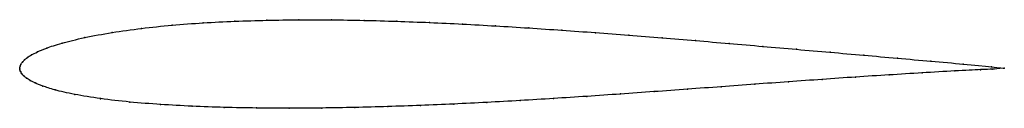
# Model space of a CAD drawing. Units: metres. Extents: x 0 to 1, y -0.04 to 0.05.
import ezdxf

# ---------------------------------------------------------------- set-up
doc = ezdxf.new("R2010")
doc.units = ezdxf.units.M

msp = doc.modelspace()

# ---------------------------------------------------------------- linework, layer by layer
at = {"color": 1}
msp.add_open_spline([(1, 0), (1.0003, 0.0001), (0.9698, 0.0034), (0.9261, 0.0072), (0.8916, 0.0103), (0.8576, 0.0133), (0.8233, 0.0163), (0.7892, 0.0193), (0.755, 0.0223), (0.7208, 0.0252), (0.6866, 0.0282), (0.6527, 0.031), (0.6187, 0.0337), (0.5848, 0.0363), (0.5509, 0.0387), (0.5171, 0.041), (0.4835, 0.0431), (0.4498, 0.045), (0.4164, 0.0466), (0.3829, 0.0478), (0.3497, 0.0488), (0.3166, 0.0493), (0.2836, 0.0494), (0.251, 0.0489), (0.2185, 0.0479), (0.1863, 0.0463), (0.1546, 0.0439), (0.1235, 0.0407), (0.0935, 0.0365), (0.0653, 0.0313), (0.0415, 0.0254), (0.0264, 0.0204), (0.0174, 0.0166), (0.0117, 0.0135), (0.0076, 0.0109), (0.0047, 0.0085), (0.0026, 0.0063), (0.0011, 0.0038), (0.0003, 0.0024), (-0.0001, -0.0007), (0, 0.0005), (0.0001, -0.0013), (0.0009, -0.0035), (0.0021, -0.0056), (0.004, -0.0078), (0.0067, -0.0099), (0.0102, -0.0123), (0.0152, -0.0148), (0.0228, -0.018), (0.0345, -0.0218), (0.0548, -0.0266), (0.0818, -0.031), (0.1115, -0.0344), (0.143, -0.0369), (0.175, -0.0386), (0.2077, -0.0398), (0.2406, -0.0404), (0.2739, -0.0407), (0.3068, -0.0404), (0.3403, -0.0399), (0.3738, -0.0389), (0.4073, -0.0378), (0.441, -0.0363), (0.4746, -0.0347), (0.5084, -0.0328), (0.5423, -0.0307), (0.5763, -0.0285), (0.6102, -0.0262), (0.6444, -0.0237), (0.6784, -0.0213), (0.7127, -0.0187), (0.7469, -0.0162), (0.781, -0.0137), (0.8153, -0.0113), (0.8491, -0.0089), (0.8833, -0.0067), (0.9167, -0.0047), (0.9508, -0.0026), (0.9889, -0.0007), (0.9875, -0.001), (1, 0)], degree=3, knots=[0, 0, 0, 0, 0.025, 0.0375, 0.05, 0.0625, 0.075, 0.0875, 0.1, 0.1125, 0.125, 0.1375, 0.15, 0.1625, 0.175, 0.1875, 0.2, 0.2125, 0.225, 0.2375, 0.25, 0.2625, 0.275, 0.2875, 0.3, 0.3125, 0.325, 0.3375, 0.35, 0.3625, 0.375, 0.3875, 0.4, 0.4125, 0.425, 0.4375, 0.45, 0.4625, 0.475, 0.4875, 0.5, 0.5125, 0.525, 0.5375, 0.55, 0.5625, 0.575, 0.5875, 0.6, 0.6125, 0.625, 0.6375, 0.65, 0.6625, 0.675, 0.6875, 0.7, 0.7125, 0.725, 0.7375, 0.75, 0.7625, 0.775, 0.7875, 0.8, 0.8125, 0.825, 0.8375, 0.85, 0.8625, 0.875, 0.8875, 0.9, 0.9125, 0.925, 0.9375, 0.95, 0.9625, 0.975, 1, 1, 1, 1], dxfattribs=at)
for p in [(0.1237, 0.0405), (0.1547, 0.0438), (0.1864, 0.0462), (0.2185, 0.0478), (0.251, 0.0488), (0.2837, 0.0493), (0.3166, 0.0492), (0.3498, 0.0487), (0.383, 0.0478), (0.4164, 0.0465), (0.4499, 0.0449), (0.4835, 0.0431), (0.5171, 0.041), (0.066, 0.0312), (0.0938, 0.0364), (0.5509, 0.0387), (0.5848, 0.0362), (0.6187, 0.0337), (0.6527, 0.0309), (0.0275, 0.0206), (0.043, 0.0256), (0.6867, 0.0281), (0.7208, 0.0252), (0.755, 0.0223), (0.0078, 0.0109), (0.012, 0.0136), (0.018, 0.0167), (0.7892, 0.0193), (0.8234, 0.0163), (0.8576, 0.0133), (0.8917, 0.0103), (0, 0), (0, 0), (0.0004, 0.0021), (0.0012, 0.004), (0.0027, 0.0063), (0.0048, 0.0085), (0.9258, 0.0073), (0.9586, 0.0043), (0.9874, 0.0014), (0.0002, -0.0014), (0.001, -0.0035), (0.0022, -0.0056), (0.0041, -0.0078), (0.0068, -0.0099), (0.8492, -0.009), (0.8832, -0.0067), (0.9168, -0.0047), (0.9499, -0.0027), (0.976, -0.0014), (0.988, -0.0008), (1, 0), (1, 0), (0.0105, -0.0123), (0.0157, -0.0149), (0.0235, -0.0181), (0.7127, -0.0187), (0.7469, -0.0162), (0.781, -0.0137), (0.8152, -0.0113), (0.0359, -0.022), (0.0559, -0.0265), (0.5763, -0.0285), (0.6102, -0.0261), (0.6444, -0.0237), (0.6785, -0.0213), (0.0822, -0.0309), (0.1118, -0.0343), (0.1431, -0.0368), (0.1751, -0.0385), (0.2077, -0.0397), (0.3403, -0.0398), (0.3738, -0.0389), (0.4073, -0.0377), (0.441, -0.0363), (0.4747, -0.0346), (0.5084, -0.0327), (0.5423, -0.0307), (0.2407, -0.0403), (0.2738, -0.0406), (0.3069, -0.0404)]:
    msp.add_point(p)

doc.saveas('drawing.dxf')
